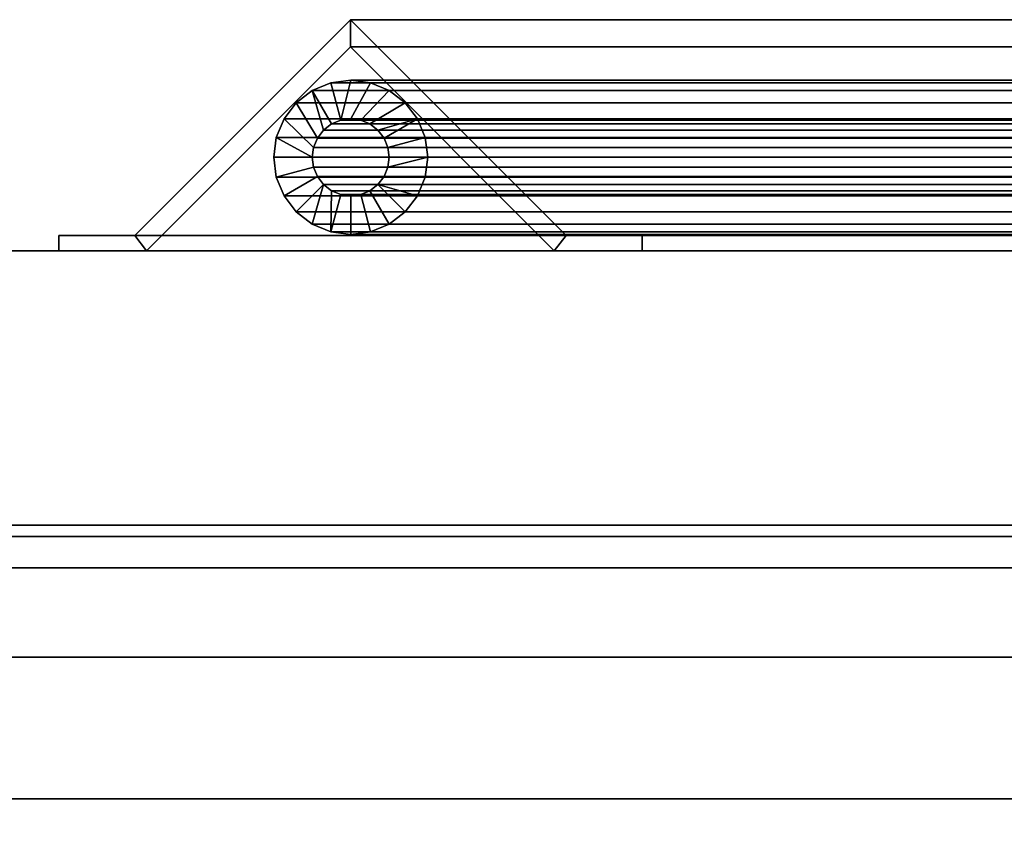
# Model space of a CAD drawing. Units: inches. Extents: x -18648 to -12038, y -8073 to -7401.
# Drawn here: x -17279 to -17273, y -7966 to -7961 of the extents above; entities that cross this region are included whole.
import ezdxf

# ---------------------------------------------------------------- set-up
doc = ezdxf.new("R2010")
doc.units = ezdxf.units.IN
doc.header["$MEASUREMENT"] = 0

msp = doc.modelspace()

# ---------------------------------------------------------------- meshes
mesh = msp.add_polyface()
corners = [(-17274.9204703, -7962.021153, 78.1694355), (-17274.9204703, -7961.9215951, 78.1694355), (-17275.4135733, -7961.9215951, 78.1694355), (-17276.8140097, -7960.521153, 78.1694355), (-17278.2144576, -7961.9215951, 78.1694355), (-17278.7075606, -7961.9215951, 78.1694355), (-17278.7075606, -7962.021153, 78.1694355), (-17278.1372328, -7962.021153, 78.1694355), (-17276.8140097, -7960.6979298, 78.1694355), (-17275.4907866, -7962.021153, 78.1694355)]
mesh.append_faces([[corners[k] for k in face] for face in [(8, 3, 4, 7)]], dxfattribs={"vtx0": -1, "vtx2": -1})
mesh.append_faces([[corners[k] for k in face] for face in [(8, 9, 2, 3)]], dxfattribs={"vtx1": -1, "vtx3": -1})
mesh.append_faces([[corners[k] for k in face] for face in [(0, 1, 2, 9)]], dxfattribs={"vtx2": -1})
mesh.append_faces([[corners[k] for k in face] for face in [(4, 5, 6, 7)]], dxfattribs={"vtx3": -1})
mesh = msp.add_polyface()
corners = [(-17276.8140097, -7960.521153, 78.1694355), (-17276.8140097, -7960.521153, 22.081049), (-17278.2144576, -7961.9215951, 20.6806068), (-17278.2144576, -7961.9215951, 78.1694355)]
mesh.append_faces([[corners[k] for k in face] for face in [(0, 1, 2, 3)]])
mesh = msp.add_polyface()
corners = [(-17276.8140097, -7960.521153, 22.081049), (-17269.2384673, -7960.521153, 22.081049), (-17269.2384673, -7961.9215951, 20.6806068), (-17278.2144576, -7961.9215951, 20.6806068)]
mesh.append_faces([[corners[k] for k in face] for face in [(0, 1, 2, 3)]])
mesh = msp.add_polyface()
corners = [(-17275.4135733, -7961.9215951, 78.1694355), (-17275.4135733, -7961.9215951, 23.4814897), (-17276.8140097, -7960.521153, 22.081049), (-17276.8140097, -7960.521153, 78.1694355)]
mesh.append_faces([[corners[k] for k in face] for face in [(0, 1, 2, 3)]])
mesh = msp.add_polyface()
corners = [(-17276.8140097, -7960.521153, 22.081049), (-17275.4135733, -7961.9215951, 23.4814897), (-17269.2384673, -7961.9215951, 23.4814897), (-17269.2384673, -7960.521153, 22.081049)]
mesh.append_faces([[corners[k] for k in face] for face in [(3, 0, 1, 2)]])
mesh = msp.add_polyface()
corners = [(-17278.1372328, -7962.021153, 78.1694355), (-17278.1372328, -7962.021153, 20.7578259), (-17276.8140097, -7960.6979298, 22.081049), (-17276.8140097, -7960.6979298, 78.1694355)]
mesh.append_faces([[corners[k] for k in face] for face in [(0, 1, 2, 3)]])
mesh = msp.add_polyface()
corners = [(-17276.8140097, -7960.6979298, 22.081049), (-17278.1372328, -7962.021153, 20.7578259), (-17269.2384673, -7962.021153, 20.7578259), (-17269.2384673, -7960.6979298, 22.081049)]
mesh.append_faces([[corners[k] for k in face] for face in [(0, 1, 2, 3)]])
mesh = msp.add_polyface()
corners = [(-17276.8140097, -7960.6979298, 78.1694355), (-17276.8140097, -7960.6979298, 22.081049), (-17275.4907866, -7962.021153, 23.4042721), (-17275.4907866, -7962.021153, 78.1694355)]
mesh.append_faces([[corners[k] for k in face] for face in [(0, 1, 2, 3)]])
mesh = msp.add_polyface()
corners = [(-17276.8140097, -7960.6979298, 22.081049), (-17269.2384673, -7960.6979298, 22.081049), (-17269.2384673, -7962.021153, 23.4042721), (-17275.4907866, -7962.021153, 23.4042721)]
mesh.append_faces([[corners[k] for k in face] for face in [(0, 1, 2, 3)]])
mesh = msp.add_polyface()
corners = [(-17276.8122931, -7960.914319, 78.1694355), (-17276.9417029, -7960.9313564, 78.1694355), (-17277.0622893, -7960.981307, 78.1694355), (-17277.1658469, -7961.0607662, 78.1694355), (-17277.2453032, -7961.1643195, 78.1694355), (-17277.2952452, -7961.2849102, 78.1694355), (-17277.3122855, -7961.4143185, 78.1694355), (-17277.2952452, -7961.5437283, 78.1694355), (-17277.2453032, -7961.664319, 78.1694355), (-17277.1658469, -7961.7678723, 78.1694355), (-17277.0622893, -7961.8473315, 78.1694355), (-17276.9417029, -7961.8972821, 78.1694355), (-17276.8122931, -7961.9143195, 78.1694355), (-17276.6828833, -7961.8972821, 78.1694355), (-17276.5622855, -7961.8473315, 78.1694355), (-17276.4587393, -7961.7678723, 78.1694355), (-17276.3792716, -7961.664319, 78.1694355), (-17276.3293296, -7961.5437283, 78.1694355), (-17276.3122893, -7961.4143185, 78.1694355), (-17276.3293296, -7961.2849102, 78.1694355), (-17276.3792716, -7961.1643195, 78.1694355), (-17276.4587393, -7961.0607662, 78.1694355), (-17276.5622855, -7960.981307, 78.1694355), (-17276.6828833, -7960.9313564, 78.1694355), (-17276.8122931, -7961.1643195, 78.1694355), (-17276.7475882, -7961.1728382, 78.1694355), (-17276.6872893, -7961.1978135, 78.1694355), (-17276.6355162, -7961.2375431, 78.1694355), (-17276.5957823, -7961.289319, 78.1694355), (-17276.5708113, -7961.3496151, 78.1694355), (-17276.5622855, -7961.4143185, 78.1694355), (-17276.5708113, -7961.4790234, 78.1694355), (-17276.5957823, -7961.5393195, 78.1694355), (-17276.6355162, -7961.5910954, 78.1694355), (-17276.6872893, -7961.630825, 78.1694355), (-17276.7475882, -7961.6558003, 78.1694355), (-17276.8122931, -7961.664319, 78.1694355), (-17276.876998, -7961.6558003, 78.1694355), (-17276.9372855, -7961.630825, 78.1694355), (-17276.98907, -7961.5910954, 78.1694355), (-17277.0287924, -7961.5393195, 78.1694355), (-17277.0537749, -7961.4790234, 78.1694355), (-17277.0622893, -7961.4143185, 78.1694355), (-17277.0537749, -7961.3496151, 78.1694355), (-17277.0287924, -7961.289319, 78.1694355), (-17276.98907, -7961.2375431, 78.1694355), (-17276.9372855, -7961.1978135, 78.1694355), (-17276.876998, -7961.1728382, 78.1694355)]
mesh.append_faces([[corners[k] for k in face] for face in [(28, 20, 27), (1, 47, 0), (6, 42, 5), (46, 2, 45), (16, 33, 15), (38, 11, 37)]], dxfattribs={"vtx0": -1, "vtx1": -1})
mesh.append_faces([[corners[k] for k in face] for face in [(22, 25, 26, 21), (23, 24, 25, 22), (24, 23, 0, 47), (27, 20, 21, 26), (19, 29, 30, 18), (20, 28, 29, 19), (45, 2, 3, 44), (44, 3, 4, 43), (5, 42, 43, 4), (15, 33, 34, 14), (14, 34, 35, 13), (13, 35, 36, 12), (9, 39, 40, 8), (37, 11, 12, 36), (18, 30, 31)]], dxfattribs={"vtx0": -1, "vtx2": -1})
mesh.append_faces([[corners[k] for k in face] for face in [(9, 10, 39)]], dxfattribs={"vtx1": -1, "vtx2": -1})
mesh.append_faces([[corners[k] for k in face] for face in [(1, 2, 46, 47), (17, 18, 31, 32), (32, 33, 16, 17), (7, 8, 40, 41), (6, 7, 41, 42), (38, 39, 10, 11)]], dxfattribs={"vtx1": -1, "vtx3": -1})
mesh = msp.add_polyface()
corners = [(-17276.8122931, -7961.9143195, 78.1694355), (-17276.9417029, -7961.8972821, 78.1694355), (-17277.0622893, -7961.8473315, 78.1694355), (-17277.1658469, -7961.7678723, 78.1694355), (-17277.2453032, -7961.664319, 78.1694355), (-17277.2952452, -7961.5437283, 78.1694355), (-17277.3122855, -7961.4143185, 78.1694355), (-17277.2952452, -7961.2849102, 78.1694355), (-17277.2453032, -7961.1643195, 78.1694355), (-17277.1658469, -7961.0607662, 78.1694355), (-17277.0622893, -7960.981307, 78.1694355), (-17276.9417029, -7960.9313564, 78.1694355), (-17276.8122931, -7960.914319, 78.1694355), (-17276.8122931, -7960.914319, 22.1694374), (-17276.9417029, -7960.9313564, 22.0400276), (-17277.0622893, -7960.981307, 21.9194369), (-17277.1658469, -7961.0607662, 21.8158836), (-17277.2453032, -7961.1643195, 21.7364244), (-17277.2952452, -7961.2849102, 21.6864738), (-17277.3122855, -7961.4143185, 21.6694365), (-17277.2952452, -7961.5437283, 21.6864738), (-17277.2453032, -7961.664319, 21.7364244), (-17277.1658469, -7961.7678723, 21.8158836), (-17277.0622893, -7961.8473315, 21.9194369), (-17276.9417029, -7961.8972821, 22.0400276), (-17276.8122931, -7961.9143195, 22.1694374)]
mesh.append_faces([[corners[k] for k in face] for face in [(20, 5, 6, 19), (5, 20, 21, 4), (3, 22, 23, 2), (4, 21, 22, 3), (2, 23, 24, 1)]], dxfattribs={"vtx0": -1, "vtx2": -1})
mesh.append_faces([[corners[k] for k in face] for face in [(13, 14, 11, 12)]], dxfattribs={"vtx1": -1})
mesh.append_faces([[corners[k] for k in face] for face in [(14, 15, 10, 11), (16, 17, 8, 9), (15, 16, 9, 10), (17, 18, 7, 8), (6, 7, 18, 19)]], dxfattribs={"vtx1": -1, "vtx3": -1})
mesh.append_faces([[corners[k] for k in face] for face in [(25, 0, 1, 24)]], dxfattribs={"vtx2": -1})
mesh = msp.add_polyface()
corners = [(-17276.8122931, -7961.9143195, 22.1694374), (-17276.9417029, -7961.8972821, 22.0400276), (-17277.0622893, -7961.8473315, 21.9194369), (-17277.1658469, -7961.7678723, 21.8158836), (-17277.2453032, -7961.664319, 21.7364244), (-17277.2952452, -7961.5437283, 21.6864738), (-17277.3122855, -7961.4143185, 21.6694365), (-17277.2952452, -7961.2849102, 21.6864738), (-17277.2453032, -7961.1643195, 21.7364244), (-17277.1658469, -7961.0607662, 21.8158836), (-17277.0622893, -7960.981307, 21.9194369), (-17276.9417029, -7960.9313564, 22.0400276), (-17276.8122931, -7960.914319, 22.1694374), (-17269.3251334, -7960.914319, 22.1694374), (-17269.3251334, -7960.9313564, 22.0400276), (-17269.3251334, -7960.981307, 21.9194369), (-17269.3251334, -7961.0607662, 21.8158836), (-17269.3251334, -7961.1643195, 21.7364244), (-17269.3251334, -7961.2849102, 21.6864738), (-17269.3251334, -7961.4143185, 21.6694365), (-17269.3251334, -7961.5437283, 21.6864738), (-17269.3251334, -7961.664319, 21.7364244), (-17269.3251334, -7961.7678723, 21.8158836), (-17269.3251334, -7961.8473315, 21.9194369), (-17269.3251334, -7961.8972821, 22.0400276), (-17269.3251334, -7961.9143195, 22.1694374)]
mesh.append_faces([[corners[k] for k in face] for face in [(11, 14, 15, 10), (9, 16, 17, 8), (10, 15, 16, 9), (8, 17, 18, 7), (19, 6, 7, 18)]], dxfattribs={"vtx0": -1, "vtx2": -1})
mesh.append_faces([[corners[k] for k in face] for face in [(20, 21, 4, 5), (21, 22, 3, 4), (23, 24, 1, 2), (22, 23, 2, 3), (19, 20, 5, 6)]], dxfattribs={"vtx1": -1, "vtx3": -1})
mesh.append_faces([[corners[k] for k in face] for face in [(12, 13, 14, 11)]], dxfattribs={"vtx2": -1})
mesh.append_faces([[corners[k] for k in face] for face in [(24, 25, 0, 1)]], dxfattribs={"vtx3": -1})
mesh = msp.add_polyface()
corners = [(-17276.8122931, -7960.914319, 78.1694355), (-17276.6828833, -7960.9313564, 78.1694355), (-17276.5622855, -7960.981307, 78.1694355), (-17276.4587393, -7961.0607662, 78.1694355), (-17276.3792716, -7961.1643195, 78.1694355), (-17276.3293296, -7961.2849102, 78.1694355), (-17276.3122893, -7961.4143185, 78.1694355), (-17276.3293296, -7961.5437283, 78.1694355), (-17276.3792716, -7961.664319, 78.1694355), (-17276.4587393, -7961.7678723, 78.1694355), (-17276.5622855, -7961.8473315, 78.1694355), (-17276.6828833, -7961.8972821, 78.1694355), (-17276.8122931, -7961.9143195, 78.1694355), (-17276.8122931, -7961.9143195, 22.1694374), (-17276.6828833, -7961.8972821, 22.2988472), (-17276.5622855, -7961.8473315, 22.4194365), (-17276.4587393, -7961.7678723, 22.5229912), (-17276.3792716, -7961.664319, 22.6024504), (-17276.3293296, -7961.5437283, 22.6523995), (-17276.3122893, -7961.4143185, 22.6694369), (-17276.3293296, -7961.2849102, 22.6523995), (-17276.3792716, -7961.1643195, 22.6024504), (-17276.4587393, -7961.0607662, 22.5229912), (-17276.5622855, -7960.981307, 22.4194365), (-17276.6828833, -7960.9313564, 22.2988472), (-17276.8122931, -7960.914319, 22.1694374)]
mesh.append_faces([[corners[k] for k in face] for face in [(11, 14, 15, 10), (8, 17, 18, 7), (9, 16, 17, 8), (10, 15, 16, 9), (19, 6, 7, 18)]], dxfattribs={"vtx0": -1, "vtx2": -1})
mesh.append_faces([[corners[k] for k in face] for face in [(21, 22, 3, 4), (20, 21, 4, 5), (23, 24, 1, 2), (22, 23, 2, 3), (19, 20, 5, 6)]], dxfattribs={"vtx1": -1, "vtx3": -1})
mesh.append_faces([[corners[k] for k in face] for face in [(12, 13, 14, 11)]], dxfattribs={"vtx2": -1})
mesh.append_faces([[corners[k] for k in face] for face in [(24, 25, 0, 1)]], dxfattribs={"vtx3": -1})
mesh = msp.add_polyface()
corners = [(-17276.8122931, -7960.914319, 22.1694374), (-17276.6828833, -7960.9313564, 22.2988472), (-17276.5622855, -7960.981307, 22.4194365), (-17276.4587393, -7961.0607662, 22.5229912), (-17276.3792716, -7961.1643195, 22.6024504), (-17276.3293296, -7961.2849102, 22.6523995), (-17276.3122893, -7961.4143185, 22.6694369), (-17276.3293296, -7961.5437283, 22.6523995), (-17276.3792716, -7961.664319, 22.6024504), (-17276.4587393, -7961.7678723, 22.5229912), (-17276.5622855, -7961.8473315, 22.4194365), (-17276.6828833, -7961.8972821, 22.2988472), (-17276.8122931, -7961.9143195, 22.1694374), (-17269.3251334, -7961.9143195, 22.1694374), (-17269.3251334, -7961.8972821, 22.2988472), (-17269.3251334, -7961.8473315, 22.4194365), (-17269.3251334, -7961.7678723, 22.5229912), (-17269.3251334, -7961.664319, 22.6024504), (-17269.3251334, -7961.5437283, 22.6523995), (-17269.3251334, -7961.4143185, 22.6694369), (-17269.3251334, -7961.2849102, 22.6523995), (-17269.3251334, -7961.1643195, 22.6024504), (-17269.3251334, -7961.0607662, 22.5229912), (-17269.3251334, -7960.981307, 22.4194365), (-17269.3251334, -7960.9313564, 22.2988472), (-17269.3251334, -7960.914319, 22.1694374)]
mesh.append_faces([[corners[k] for k in face] for face in [(1, 24, 25, 0)]], dxfattribs={"vtx0": -1})
mesh.append_faces([[corners[k] for k in face] for face in [(5, 20, 21, 4), (4, 21, 22, 3), (2, 23, 24, 1), (3, 22, 23, 2), (20, 5, 6, 19)]], dxfattribs={"vtx0": -1, "vtx2": -1})
mesh.append_faces([[corners[k] for k in face] for face in [(13, 14, 11, 12)]], dxfattribs={"vtx1": -1})
mesh.append_faces([[corners[k] for k in face] for face in [(14, 15, 10, 11), (16, 17, 8, 9), (15, 16, 9, 10), (17, 18, 7, 8), (6, 7, 18, 19)]], dxfattribs={"vtx1": -1, "vtx3": -1})
mesh = msp.add_polyface()
corners = [(-17276.8122931, -7961.1643195, 78.1694355), (-17276.876998, -7961.1728382, 78.1694355), (-17276.9372855, -7961.1978135, 78.1694355), (-17276.98907, -7961.2375431, 78.1694355), (-17277.0287924, -7961.289319, 78.1694355), (-17277.0537749, -7961.3496151, 78.1694355), (-17277.0622893, -7961.4143185, 78.1694355), (-17277.0537749, -7961.4790234, 78.1694355), (-17277.0287924, -7961.5393195, 78.1694355), (-17276.98907, -7961.5910954, 78.1694355), (-17276.9372855, -7961.630825, 78.1694355), (-17276.876998, -7961.6558003, 78.1694355), (-17276.8122931, -7961.664319, 78.1694355), (-17276.8122931, -7961.664319, 22.1694374), (-17276.876998, -7961.6558003, 22.1047325), (-17276.9372855, -7961.630825, 22.0444365), (-17276.98907, -7961.5910954, 21.9926605), (-17277.0287924, -7961.5393195, 21.9529309), (-17277.0537749, -7961.4790234, 21.9279556), (-17277.0622893, -7961.4143185, 21.9194369), (-17277.0537749, -7961.3496151, 21.9279556), (-17277.0287924, -7961.289319, 21.9529309), (-17276.98907, -7961.2375431, 21.9926605), (-17276.9372855, -7961.1978135, 22.0444365), (-17276.876998, -7961.1728382, 22.1047325), (-17276.8122931, -7961.1643195, 22.1694374)]
mesh.append_faces([[corners[k] for k in face] for face in [(21, 4, 5, 20), (22, 3, 4, 21), (24, 1, 2, 23), (23, 2, 3, 22), (6, 19, 20, 5)]], dxfattribs={"vtx0": -1, "vtx2": -1})
mesh.append_faces([[corners[k] for k in face] for face in [(10, 11, 14, 15), (9, 10, 15, 16), (7, 8, 17, 18), (8, 9, 16, 17), (6, 7, 18, 19)]], dxfattribs={"vtx1": -1, "vtx3": -1})
mesh.append_faces([[corners[k] for k in face] for face in [(25, 0, 1, 24)]], dxfattribs={"vtx2": -1})
mesh.append_faces([[corners[k] for k in face] for face in [(11, 12, 13, 14)]], dxfattribs={"vtx3": -1})
mesh = msp.add_polyface()
corners = [(-17276.8122931, -7961.1643195, 22.1694374), (-17276.876998, -7961.1728382, 22.1047325), (-17276.9372855, -7961.1978135, 22.0444365), (-17276.98907, -7961.2375431, 21.9926605), (-17277.0287924, -7961.289319, 21.9529309), (-17277.0537749, -7961.3496151, 21.9279556), (-17277.0622893, -7961.4143185, 21.9194369), (-17277.0537749, -7961.4790234, 21.9279556), (-17277.0287924, -7961.5393195, 21.9529309), (-17276.98907, -7961.5910954, 21.9926605), (-17276.9372855, -7961.630825, 22.0444365), (-17276.876998, -7961.6558003, 22.1047325), (-17276.8122931, -7961.664319, 22.1694374), (-17269.3251334, -7961.664319, 22.1694374), (-17269.3251334, -7961.6558003, 22.1047325), (-17269.3251334, -7961.630825, 22.0444365), (-17269.3251334, -7961.5910954, 21.9926605), (-17269.3251334, -7961.5393195, 21.9529309), (-17269.3251334, -7961.4790234, 21.9279556), (-17269.3251334, -7961.4143185, 21.9194369), (-17269.3251334, -7961.3496151, 21.9279556), (-17269.3251334, -7961.289319, 21.9529309), (-17269.3251334, -7961.2375431, 21.9926605), (-17269.3251334, -7961.1978135, 22.0444365), (-17269.3251334, -7961.1728382, 22.1047325), (-17269.3251334, -7961.1643195, 22.1694374)]
mesh.append_faces([[corners[k] for k in face] for face in [(15, 10, 11, 14), (16, 9, 10, 15), (18, 7, 8, 17), (17, 8, 9, 16), (7, 18, 19, 6)]], dxfattribs={"vtx0": -1, "vtx2": -1})
mesh.append_faces([[corners[k] for k in face] for face in [(0, 1, 24, 25)]], dxfattribs={"vtx1": -1})
mesh.append_faces([[corners[k] for k in face] for face in [(4, 5, 20, 21), (3, 4, 21, 22), (1, 2, 23, 24), (2, 3, 22, 23), (19, 20, 5, 6)]], dxfattribs={"vtx1": -1, "vtx3": -1})
mesh.append_faces([[corners[k] for k in face] for face in [(12, 13, 14, 11)]], dxfattribs={"vtx2": -1})
mesh = msp.add_polyface()
corners = [(-17276.8122931, -7961.664319, 78.1694355), (-17276.7475882, -7961.6558003, 78.1694355), (-17276.6872893, -7961.630825, 78.1694355), (-17276.6355162, -7961.5910954, 78.1694355), (-17276.5957823, -7961.5393195, 78.1694355), (-17276.5708113, -7961.4790234, 78.1694355), (-17276.5622855, -7961.4143185, 78.1694355), (-17276.5708113, -7961.3496151, 78.1694355), (-17276.5957823, -7961.289319, 78.1694355), (-17276.6355162, -7961.2375431, 78.1694355), (-17276.6872893, -7961.1978135, 78.1694355), (-17276.7475882, -7961.1728382, 78.1694355), (-17276.8122931, -7961.1643195, 78.1694355), (-17276.8122931, -7961.1643195, 22.1694374), (-17276.7475882, -7961.1728382, 22.2341423), (-17276.6872893, -7961.1978135, 22.2944369), (-17276.6355162, -7961.2375431, 22.3462143), (-17276.5957823, -7961.289319, 22.3859439), (-17276.5708113, -7961.3496151, 22.4109192), (-17276.5622855, -7961.4143185, 22.4194365), (-17276.5708113, -7961.4790234, 22.4109192), (-17276.5957823, -7961.5393195, 22.3859439), (-17276.6355162, -7961.5910954, 22.3462143), (-17276.6872893, -7961.630825, 22.2944369), (-17276.7475882, -7961.6558003, 22.2341423), (-17276.8122931, -7961.664319, 22.1694374)]
mesh.append_faces([[corners[k] for k in face] for face in [(15, 10, 11, 14), (16, 9, 10, 15), (18, 7, 8, 17), (17, 8, 9, 16), (7, 18, 19, 6)]], dxfattribs={"vtx0": -1, "vtx2": -1})
mesh.append_faces([[corners[k] for k in face] for face in [(0, 1, 24, 25)]], dxfattribs={"vtx1": -1})
mesh.append_faces([[corners[k] for k in face] for face in [(4, 5, 20, 21), (3, 4, 21, 22), (1, 2, 23, 24), (2, 3, 22, 23), (19, 20, 5, 6)]], dxfattribs={"vtx1": -1, "vtx3": -1})
mesh.append_faces([[corners[k] for k in face] for face in [(12, 13, 14, 11)]], dxfattribs={"vtx2": -1})
mesh = msp.add_polyface()
corners = [(-17276.8122931, -7961.664319, 22.1694374), (-17276.7475882, -7961.6558003, 22.2341423), (-17276.6872893, -7961.630825, 22.2944369), (-17276.6355162, -7961.5910954, 22.3462143), (-17276.5957823, -7961.5393195, 22.3859439), (-17276.5708113, -7961.4790234, 22.4109192), (-17276.5622855, -7961.4143185, 22.4194365), (-17276.5708113, -7961.3496151, 22.4109192), (-17276.5957823, -7961.289319, 22.3859439), (-17276.6355162, -7961.2375431, 22.3462143), (-17276.6872893, -7961.1978135, 22.2944369), (-17276.7475882, -7961.1728382, 22.2341423), (-17276.8122931, -7961.1643195, 22.1694374), (-17269.3251334, -7961.1643195, 22.1694374), (-17269.3251334, -7961.1728382, 22.2341423), (-17269.3251334, -7961.1978135, 22.2944369), (-17269.3251334, -7961.2375431, 22.3462143), (-17269.3251334, -7961.289319, 22.3859439), (-17269.3251334, -7961.3496151, 22.4109192), (-17269.3251334, -7961.4143185, 22.4194365), (-17269.3251334, -7961.4790234, 22.4109192), (-17269.3251334, -7961.5393195, 22.3859439), (-17269.3251334, -7961.5910954, 22.3462143), (-17269.3251334, -7961.630825, 22.2944369), (-17269.3251334, -7961.6558003, 22.2341423), (-17269.3251334, -7961.664319, 22.1694374)]
mesh.append_faces([[corners[k] for k in face] for face in [(22, 3, 4, 21), (21, 4, 5, 20), (24, 1, 2, 23), (23, 2, 3, 22), (6, 19, 20, 5)]], dxfattribs={"vtx0": -1, "vtx2": -1})
mesh.append_faces([[corners[k] for k in face] for face in [(10, 11, 14, 15), (7, 8, 17, 18), (8, 9, 16, 17), (9, 10, 15, 16), (18, 19, 6, 7)]], dxfattribs={"vtx1": -1, "vtx3": -1})
mesh.append_faces([[corners[k] for k in face] for face in [(25, 0, 1, 24)]], dxfattribs={"vtx2": -1})
mesh.append_faces([[corners[k] for k in face] for face in [(11, 12, 13, 14)]], dxfattribs={"vtx3": -1})
mesh = msp.add_polyface()
corners = [(-17278.7075606, -7961.9215951, 78.1694355), (-17278.7075606, -7961.9215951, 20.1874995), (-17278.7075606, -7962.021153, 20.1874995), (-17278.7075606, -7962.021153, 78.1694355)]
mesh.append_faces([[corners[k] for k in face] for face in [(0, 1, 2, 3)]])
mesh = msp.add_polyface()
corners = [(-17278.7075606, -7961.9215951, 78.1694355), (-17278.2144576, -7961.9215951, 78.1694355), (-17278.2144576, -7961.9215951, 20.6806068), (-17269.2384673, -7961.9215951, 20.6806068), (-17269.2384673, -7961.9215951, 20.1874995), (-17278.7075606, -7961.9215951, 20.1874995)]
mesh.append_faces([[corners[k] for k in face] for face in [(4, 5, 2, 3)]], dxfattribs={"vtx1": -1})
mesh.append_faces([[corners[k] for k in face] for face in [(0, 1, 2, 5)]], dxfattribs={"vtx2": -1})
mesh = msp.add_polyface()
corners = [(-17278.7075606, -7961.9215951, 20.1874995), (-17269.2384673, -7961.9215951, 20.1874995), (-17269.2384673, -7962.021153, 20.1874995), (-17278.7075606, -7962.021153, 20.1874995)]
mesh.append_faces([[corners[k] for k in face] for face in [(0, 1, 2, 3)]])
mesh = msp.add_polyface()
corners = [(-17275.4135733, -7961.9215951, 78.1694355), (-17274.9204703, -7961.9215951, 78.1694355), (-17274.9204703, -7961.9215951, 23.974597), (-17269.2384673, -7961.9215951, 23.974597), (-17269.2384673, -7961.9215951, 23.4814897), (-17275.4135733, -7961.9215951, 23.4814897)]
mesh.append_faces([[corners[k] for k in face] for face in [(4, 5, 2, 3)]], dxfattribs={"vtx1": -1})
mesh.append_faces([[corners[k] for k in face] for face in [(0, 1, 2, 5)]], dxfattribs={"vtx2": -1})
mesh = msp.add_polyface()
corners = [(-17274.9204703, -7962.021153, 78.1694355), (-17274.9204703, -7962.021153, 23.974597), (-17274.9204703, -7961.9215951, 23.974597), (-17274.9204703, -7961.9215951, 78.1694355)]
mesh.append_faces([[corners[k] for k in face] for face in [(0, 1, 2, 3)]])
mesh = msp.add_polyface()
corners = [(-17274.9204703, -7961.9215951, 23.974597), (-17274.9204703, -7962.021153, 23.974597), (-17269.2384673, -7962.021153, 23.974597), (-17269.2384673, -7961.9215951, 23.974597)]
mesh.append_faces([[corners[k] for k in face] for face in [(3, 0, 1, 2)]])
mesh = msp.add_polyface()
corners = [(-17267.6759711, -7962.021153), (-17411.6759711, -7962.021153), (-17411.6759711, -7962.021153, 11.0000002), (-17267.6759711, -7962.021153, 11.0000002)]
mesh.append_faces([[corners[k] for k in face] for face in [(0, 1, 2, 3)]])
mesh = msp.add_polyface()
corners = [(-17267.6759711, -7993.708653, 11.0000002), (-17267.6759711, -7962.021153, 11.0000002), (-17411.6759711, -7962.021153, 11.0000002), (-17411.6759711, -7993.708653, 11.0000002)]
mesh.append_faces([[corners[k] for k in face] for face in [(0, 1, 2, 3)]])
mesh = msp.add_polyface()
corners = [(-17267.6759711, -7963.8011527), (-17411.6759711, -7963.8011527), (-17411.6759711, -7962.021153), (-17267.6759711, -7962.021153)]
mesh.append_faces([[corners[k] for k in face] for face in [(0, 1, 2, 3)]])
mesh = msp.add_polyface()
corners = [(-17267.6759711, -7996.2888379, 11.0000002), (-17411.6759711, -7996.2888379, 11.0000002), (-17411.6759711, -7962.021153, 11.0000002), (-17267.6759711, -7962.021153, 11.0000002)]
mesh.append_faces([[corners[k] for k in face] for face in [(0, 1, 2, 3)]])
mesh = msp.add_polyface()
corners = [(-17267.6759711, -7962.021153, 11.0000002), (-17411.6759711, -7962.021153, 11.0000002), (-17411.6759711, -7962.021153, 80.1945133), (-17267.6759711, -7962.021153, 80.1945133)]
mesh.append_faces([[corners[k] for k in face] for face in [(0, 1, 2, 3)]])
mesh = msp.add_polyface()
corners = [(-17267.6759711, -7990.9407506, 80.1945133), (-17267.6759711, -7962.021153, 80.1945133), (-17411.6759711, -7962.021153, 80.1945133), (-17411.6759711, -7990.9407506, 80.1945133)]
mesh.append_faces([[corners[k] for k in face] for face in [(0, 1, 2, 3)]])
mesh = msp.add_polyface()
corners = [(-17278.1372328, -7962.021153, 78.1694355), (-17278.7075606, -7962.021153, 78.1694355), (-17278.7075606, -7962.021153, 20.1874995), (-17269.2384673, -7962.021153, 20.1874995), (-17269.2384673, -7962.021153, 20.7578259), (-17278.1372328, -7962.021153, 20.7578259)]
mesh.append_faces([[corners[k] for k in face] for face in [(3, 4, 5, 2)]], dxfattribs={"vtx2": -1})
mesh.append_faces([[corners[k] for k in face] for face in [(5, 0, 1, 2)]], dxfattribs={"vtx3": -1})
mesh = msp.add_polyface()
corners = [(-17274.9204703, -7962.021153, 78.1694355), (-17275.4907866, -7962.021153, 78.1694355), (-17275.4907866, -7962.021153, 23.4042721), (-17269.2384673, -7962.021153, 23.4042721), (-17269.2384673, -7962.021153, 23.974597), (-17274.9204703, -7962.021153, 23.974597)]
mesh.append_faces([[corners[k] for k in face] for face in [(3, 4, 5, 2)]], dxfattribs={"vtx2": -1})
mesh.append_faces([[corners[k] for k in face] for face in [(5, 0, 1, 2)]], dxfattribs={"vtx3": -1})
mesh = msp.add_polyface()
corners = [(-17267.6759711, -7992.0511536, 2.9480724), (-17411.6759711, -7992.0511536, 2.9480724), (-17411.6759711, -7963.8011527, 2.9480724), (-17267.6759711, -7963.8011527, 2.9480724)]
mesh.append_faces([[corners[k] for k in face] for face in [(0, 1, 2, 3)]])
mesh = msp.add_polyface()
corners = [(-17267.6759711, -7963.8011527, 2.9480724), (-17411.6759711, -7963.8011527, 2.9480724), (-17411.6759711, -7963.8011527), (-17267.6759711, -7963.8011527)]
mesh.append_faces([[corners[k] for k in face] for face in [(0, 1, 2, 3)]])
mesh = msp.add_polyface()
corners = [(-17267.6759711, -7989.3477616, 78.1632671), (-17267.6759711, -7963.8755336, 78.1632671), (-17411.6759711, -7963.8755336, 78.1632671), (-17411.6759711, -7989.3477616, 78.1632671)]
mesh.append_faces([[corners[k] for k in face] for face in [(0, 1, 2, 3)]])
mesh = msp.add_polyface()
corners = [(-17267.6759711, -7965.9679742, 21.5818105), (-17411.6759711, -7965.9679742, 21.5818105), (-17411.6759711, -7963.8755336, 21.5818105), (-17267.6759711, -7963.8755336, 21.5818105)]
mesh.append_faces([[corners[k] for k in face] for face in [(0, 1, 2, 3)]])
mesh = msp.add_polyface()
corners = [(-17267.6759711, -7963.8755336, 21.5818105), (-17411.6759711, -7963.8755336, 21.5818105), (-17411.6759711, -7963.8755336, 78.1632671), (-17267.6759711, -7963.8755336, 78.1632671)]
mesh.append_faces([[corners[k] for k in face] for face in [(0, 1, 2, 3)]])
mesh = msp.add_polyface()
corners = [(-17267.6759711, -7990.9407506, 78.1632671), (-17411.6759711, -7990.9407506, 78.1632671), (-17411.6759711, -7963.8755336, 78.1632671), (-17267.6759711, -7963.8755336, 78.1632671)]
mesh.append_faces([[corners[k] for k in face] for face in [(0, 1, 2, 3)]])
mesh = msp.add_polyface()
corners = [(-17267.6759711, -7963.8755336, 78.1632671), (-17411.6759711, -7963.8755336, 78.1632671), (-17411.6759711, -7963.8755336, 20.2045083), (-17267.6759711, -7963.8755336, 20.2045083)]
mesh.append_faces([[corners[k] for k in face] for face in [(0, 1, 2, 3)]])
mesh = msp.add_polyface()
corners = [(-17267.6759711, -7969.6911363, 14.2081633), (-17267.6759711, -7968.1779585, 14.4576902), (-17267.6759711, -7966.7765951, 15.0807095), (-17267.6759711, -7965.5776133, 16.0369577), (-17267.6759711, -7964.6584968, 17.264637), (-17267.6759711, -7964.0786447, 18.6844053), (-17267.6759711, -7963.8755336, 20.2045083), (-17411.6759711, -7963.8755336, 20.2045083), (-17411.6759711, -7964.0786447, 18.6844053), (-17411.6759711, -7964.6584968, 17.264637), (-17411.6759711, -7965.5776133, 16.0369577), (-17411.6759711, -7966.7765951, 15.0807095), (-17411.6759711, -7968.1779585, 14.4576902), (-17411.6759711, -7969.6911363, 14.2081633)]
mesh.append_faces([[corners[k] for k in face] for face in [(9, 4, 5, 8), (4, 9, 10, 3), (12, 1, 2, 11), (3, 10, 11, 2)]], dxfattribs={"vtx0": -1, "vtx2": -1})
mesh.append_faces([[corners[k] for k in face] for face in [(13, 0, 1, 12)]], dxfattribs={"vtx2": -1})
mesh.append_faces([[corners[k] for k in face] for face in [(5, 6, 7, 8)]], dxfattribs={"vtx3": -1})
mesh = msp.add_polyface()
corners = [(-17267.6759711, -7963.8755336, 20.2045083), (-17267.6759711, -7964.0786447, 18.6844053), (-17267.6759711, -7964.6584968, 17.264637), (-17267.6759711, -7965.5776133, 16.0369577), (-17267.6759711, -7966.7765951, 15.0807095), (-17267.6759711, -7968.1779585, 14.4576902), (-17267.6759711, -7969.6911363, 14.2081633), (-17411.6759711, -7969.6911363, 14.2081633), (-17411.6759711, -7968.1779585, 14.4576902), (-17411.6759711, -7966.7765951, 15.0807095), (-17411.6759711, -7965.5776133, 16.0369577), (-17411.6759711, -7964.6584968, 17.264637), (-17411.6759711, -7964.0786447, 18.6844053), (-17411.6759711, -7963.8755336, 20.2045083)]
mesh.append_faces([[corners[k] for k in face] for face in [(1, 12, 13, 0)]], dxfattribs={"vtx0": -1})
mesh.append_faces([[corners[k] for k in face] for face in [(5, 8, 9, 4), (4, 9, 10, 3), (2, 11, 12, 1), (11, 2, 3, 10)]], dxfattribs={"vtx0": -1, "vtx2": -1})
mesh.append_faces([[corners[k] for k in face] for face in [(6, 7, 8, 5)]], dxfattribs={"vtx2": -1})
mesh = msp.add_polyface()
corners = [(-17267.6759711, -7963.8755336, 20.2045083), (-17411.6759711, -7963.8755336, 20.2045083), (-17411.6759711, -7963.8755336, 21.5818105), (-17267.6759711, -7963.8755336, 21.5818105)]
mesh.append_faces([[corners[k] for k in face] for face in [(0, 1, 2, 3)]])
mesh = msp.add_polyface()
corners = [(-17267.6759711, -7965.9679742, 21.5818105), (-17267.6759711, -7963.8755336, 21.5818105), (-17411.6759711, -7963.8755336, 21.5818105), (-17411.6759711, -7965.9679742, 21.5818105)]
mesh.append_faces([[corners[k] for k in face] for face in [(3, 0, 1, 2)]])

doc.saveas('drawing.dxf')
